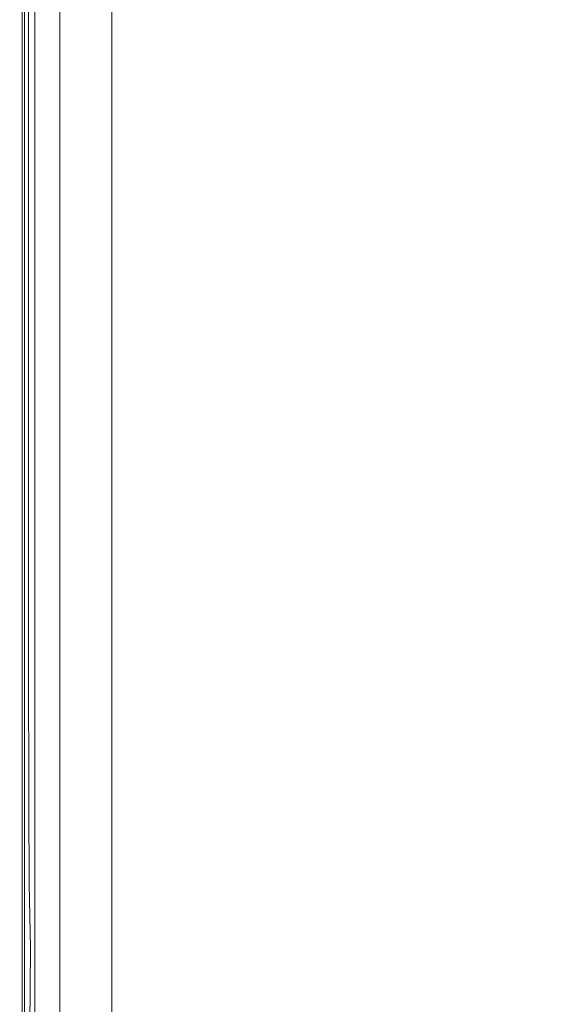
# Model space of a CAD drawing. Extents: x 3 to 1503, y -740 to 0.
# Drawn here: x 3 to 47, y -504 to -425 of the extents above; entities that cross this region are included whole.
import ezdxf

# ---------------------------------------------------------------- set-up
doc = ezdxf.new("R2010")
doc.units = 0
doc.header["$LTSCALE"] = 500
doc.header["$MEASUREMENT"] = 0
doc.layers.add('INTEGRA_CERAMIKA', color=7, linetype='Continuous')

msp = doc.modelspace()

# ---------------------------------------------------------------- linework, layer by layer
at = {"layer": 'INTEGRA_CERAMIKA', "lineweight": 0}
for points, invisible_edges in [([(28.152, -420.235, -508.205), (48.346, -418.277, -508.205), (48.346, -456.133, -508.205), (28.152, -459.284, -508.205)], 15), ([(15.885, -421.425, -508.099), (28.152, -420.235, -508.205), (28.152, -459.284, -508.205), (15.885, -461.198, -508.099)], 15), ([(9.034, -421.325, 11.846), (9.034, -454.509, 11.846), (7.557, -454.724, 11.846), (7.557, -421.467, 11.846)], 15), ([(10.59, -421.175, 11.846), (10.59, -454.284, 11.846), (9.034, -454.509, 11.846), (9.034, -421.325, 11.846)], 14), ([(9.318, -462.222, -507.779), (9.318, -422.061, -507.779), (15.885, -421.425, -508.099), (15.885, -461.198, -508.099)], 15), ([(3.141, -455.363, 13.5), (3.121, -455.366, 15.322), (3.121, -421.893, 15.322), (3.141, -421.891, 13.5)], 15), ([(3.121, -455.366, 15.322), (3.121, -455.366, 18.445), (3.121, -421.893, 18.445), (3.121, -421.893, 15.322)], 15), ([(3.121, -421.893, 42.757), (3.121, -455.366, 42.757), (3.193, -455.366, 44.742), (3.193, -421.893, 44.742)], 15), ([(3.121, -421.893, 39.495), (3.121, -455.366, 39.495), (3.121, -455.366, 42.757), (3.121, -421.893, 42.757)], 15), ([(3.121, -455.366, 28.915), (3.121, -455.366, 34.605), (3.121, -421.893, 34.605), (3.121, -421.893, 28.915)], 15), ([(3.121, -455.366, 34.605), (3.121, -455.366, 39.495), (3.121, -421.893, 39.495), (3.121, -421.893, 34.605)], 15), ([(3.121, -421.893, 23.252), (3.121, -455.366, 23.252), (3.121, -455.366, 28.915), (3.121, -421.893, 28.915)], 15), ([(3.121, -421.893, 18.445), (3.121, -455.366, 18.445), (3.121, -455.366, 23.252), (3.121, -421.893, 23.252)], 15), ([(3.199, -421.885, 12.593), (3.199, -455.355, 12.593), (3.141, -455.363, 13.5), (3.141, -421.891, 13.5)], 15), ([(3.193, -455.366, 44.742), (3.41, -455.366, 45.799), (3.41, -421.893, 45.799), (3.193, -421.893, 44.742)], 15), ([(3.316, -421.874, 12.22), (3.316, -455.338, 12.22), (3.199, -455.355, 12.593), (3.199, -421.885, 12.593)], 15), ([(3.511, -455.31, 11.996), (3.316, -455.338, 12.22), (3.316, -421.874, 12.22), (3.511, -421.855, 11.996)], 15), ([(3.41, -455.366, 45.799), (3.842, -455.366, 46.278), (3.842, -421.893, 46.278), (3.41, -421.893, 45.799)], 13), ([(3.842, -455.262, 11.884), (3.511, -455.31, 11.996), (3.511, -421.855, 11.996), (3.842, -421.824, 11.884)], 13), ([(4.367, -421.773, 11.846), (4.367, -455.186, 11.846), (3.842, -455.262, 11.884), (3.842, -421.824, 11.884)], 15), ([(3.842, -421.893, 46.278), (3.842, -455.366, 46.278), (4.563, -455.366, 46.531), (4.563, -421.893, 46.531)], 15), ([(5.145, -421.698, 11.846), (5.145, -455.073, 11.846), (4.367, -455.186, 11.846), (4.367, -421.773, 11.846)], 15), ([(4.563, -421.893, 46.531), (4.563, -455.366, 46.531), (6.065, -455.366, 46.569), (6.065, -421.893, 46.569)], 15), ([(6.234, -454.915, 11.846), (5.145, -455.073, 11.846), (5.145, -421.698, 11.846), (6.234, -421.594, 11.846)], 15), ([(6.065, -455.366, 46.569), (8.839, -455.366, 46.408), (8.839, -421.893, 46.408), (6.065, -421.893, 46.569)], 15), ([(6.22, -462.706, -507.141), (6.22, -422.362, -507.141), (9.318, -422.061, -507.779), (9.318, -462.222, -507.779)], 15), ([(7.557, -454.724, 11.846), (6.234, -454.915, 11.846), (6.234, -421.594, 11.846), (7.557, -421.467, 11.846)], 15), ([(8.839, -455.366, 46.408), (13.378, -455.366, 46.06), (13.378, -421.893, 46.06), (8.839, -421.893, 46.408)], 15), ([(13.378, -421.893, 46.06), (13.378, -455.366, 46.06), (20.174, -455.366, 45.539), (20.174, -421.893, 45.539)], 15), ([(20.174, -421.893, 45.539), (20.174, -455.366, 45.539), (28.255, -455.366, 44.92), (28.255, -421.893, 44.92)], 15), ([(28.255, -455.366, 44.92), (36.65, -455.366, 44.277), (36.65, -421.893, 44.277), (28.255, -421.893, 44.92)], 15), ([(36.65, -455.366, 44.277), (44.388, -455.366, 43.684), (44.388, -421.893, 43.684), (36.65, -421.893, 44.277)], 15), ([(44.388, -421.893, 43.684), (44.388, -455.366, 43.684), (50.497, -455.366, 43.216), (50.497, -421.893, 43.216)], 15), ([(3.121, -463.189, -471.528), (3.121, -422.662, -471.528), (3.431, -422.632, -496.802), (3.431, -463.141, -496.802)], 15), ([(3.172, -422.657, 3.202), (3.121, -422.662, -21.038), (3.121, -463.189, -21.038), (3.172, -463.181, 3.202)], 15), ([(3.121, -463.189, -422.469), (3.121, -422.662, -422.469), (3.121, -422.662, -471.528), (3.121, -463.189, -471.528)], 15), ([(3.121, -463.189, -149.349), (3.121, -422.662, -149.349), (3.121, -422.662, -245.507), (3.121, -463.189, -245.507)], 15), ([(3.121, -463.189, -69.235), (3.121, -422.662, -69.235), (3.121, -422.662, -149.349), (3.121, -463.189, -149.349)], 15), ([(3.121, -422.662, -245.507), (3.121, -422.662, -341.838), (3.121, -463.189, -341.838), (3.121, -463.189, -245.507)], 15), ([(3.121, -422.662, -341.838), (3.121, -422.662, -422.469), (3.121, -463.189, -422.469), (3.121, -463.189, -341.838)], 15), ([(3.121, -422.662, -21.038), (3.121, -422.662, -69.235), (3.121, -463.189, -69.235), (3.121, -463.189, -21.038)], 15), ([(3.324, -463.158, 11.443), (3.324, -422.643, 11.443), (3.172, -422.657, 3.202), (3.172, -463.181, 3.202)], 14), ([(3.629, -463.11, 11.645), (3.629, -422.613, 11.645), (3.324, -422.643, 11.443), (3.324, -463.158, 11.443)], 15), ([(3.431, -422.632, -496.802), (4.36, -422.542, -506.078), (4.36, -462.996, -506.078), (3.431, -463.141, -496.802)], 13), ([(4.136, -422.564, 11.766), (3.629, -422.613, 11.645), (3.629, -463.11, 11.645), (4.136, -463.031, 11.766)], 15), ([(4.796, -422.5, 11.826), (4.136, -422.564, 11.766), (4.136, -463.031, 11.766), (4.796, -462.928, 11.826)], 15), ([(4.36, -422.542, -506.078), (6.22, -422.362, -507.141), (6.22, -462.706, -507.141), (4.36, -462.996, -506.078)], 15), ([(5.558, -462.809, 11.846), (5.558, -422.426, 11.846), (4.796, -422.5, 11.826), (4.796, -462.928, 11.826)], 15), ([(6.37, -462.682, 11.846), (6.37, -422.347, 11.846), (5.558, -422.426, 11.846), (5.558, -462.809, 11.846)], 14), ([(5.145, -475.916, 11.846), (5.145, -455.073, 11.846), (6.234, -454.915, 11.846), (6.234, -475.725, 11.846)], 15), ([(6.234, -475.725, 11.846), (6.234, -454.915, 11.846), (7.557, -454.724, 11.846), (7.557, -475.493, 11.846)], 15), ([(7.557, -454.724, 11.846), (9.034, -454.509, 11.846), (9.034, -475.234, 11.846), (7.557, -475.493, 11.846)], 15), ([(9.034, -454.509, 11.846), (10.59, -454.284, 11.846), (10.59, -474.961, 11.846), (9.034, -475.234, 11.846)], 13), ([(3.121, -476.271, 15.322), (3.121, -455.366, 15.322), (3.141, -455.363, 13.5), (3.141, -476.267, 13.5)], 15), ([(3.121, -476.271, 18.445), (3.121, -455.366, 18.445), (3.121, -455.366, 15.322), (3.121, -476.271, 15.322)], 15), ([(3.193, -455.366, 44.742), (3.121, -455.366, 42.757), (3.121, -476.271, 42.757), (3.193, -476.271, 44.742)], 15), ([(3.121, -455.366, 42.757), (3.121, -455.366, 39.495), (3.121, -476.271, 39.495), (3.121, -476.271, 42.757)], 15), ([(3.121, -476.271, 34.605), (3.121, -455.366, 34.605), (3.121, -455.366, 28.915), (3.121, -476.271, 28.915)], 15), ([(3.121, -476.271, 39.495), (3.121, -455.366, 39.495), (3.121, -455.366, 34.605), (3.121, -476.271, 34.605)], 15), ([(3.121, -455.366, 28.915), (3.121, -455.366, 23.252), (3.121, -476.271, 23.252), (3.121, -476.271, 28.915)], 15), ([(3.121, -455.366, 23.252), (3.121, -455.366, 18.445), (3.121, -476.271, 18.445), (3.121, -476.271, 23.252)], 15), ([(3.141, -455.363, 13.5), (3.199, -455.355, 12.593), (3.199, -476.257, 12.593), (3.141, -476.267, 13.5)], 15), ([(3.41, -476.271, 45.799), (3.41, -455.366, 45.799), (3.193, -455.366, 44.742), (3.193, -476.271, 44.742)], 15), ([(3.199, -455.355, 12.593), (3.316, -455.338, 12.22), (3.316, -476.237, 12.22), (3.199, -476.257, 12.593)], 15), ([(3.316, -476.237, 12.22), (3.316, -455.338, 12.22), (3.511, -455.31, 11.996), (3.511, -476.203, 11.996)], 15), ([(3.842, -476.271, 46.278), (3.842, -455.366, 46.278), (3.41, -455.366, 45.799), (3.41, -476.271, 45.799)], 15), ([(3.511, -476.203, 11.996), (3.511, -455.31, 11.996), (3.842, -455.262, 11.884), (3.842, -476.145, 11.884)], 14), ([(3.842, -455.262, 11.884), (4.367, -455.186, 11.846), (4.367, -476.052, 11.846), (3.842, -476.145, 11.884)], 15), ([(4.563, -455.366, 46.531), (3.842, -455.366, 46.278), (3.842, -476.271, 46.278), (4.563, -476.271, 46.531)], 13), ([(4.367, -455.186, 11.846), (5.145, -455.073, 11.846), (5.145, -475.916, 11.846), (4.367, -476.052, 11.846)], 15), ([(6.065, -455.366, 46.569), (4.563, -455.366, 46.531), (4.563, -476.271, 46.531), (6.065, -476.271, 46.569)], 15), ([(8.839, -476.271, 46.408), (8.839, -455.366, 46.408), (6.065, -455.366, 46.569), (6.065, -476.271, 46.569)], 15), ([(13.378, -476.271, 46.06), (13.378, -455.366, 46.06), (8.839, -455.366, 46.408), (8.839, -476.271, 46.408)], 15), ([(20.174, -455.366, 45.539), (13.378, -455.366, 46.06), (13.378, -476.271, 46.06), (20.174, -476.271, 45.539)], 15), ([(28.255, -455.366, 44.92), (20.174, -455.366, 45.539), (20.174, -476.271, 45.539), (28.255, -476.271, 44.92)], 15), ([(36.65, -476.271, 44.277), (36.65, -455.366, 44.277), (28.255, -455.366, 44.92), (28.255, -476.271, 44.92)], 15), ([(44.388, -476.271, 43.684), (44.388, -455.366, 43.684), (36.65, -455.366, 44.277), (36.65, -476.271, 44.277)], 15), ([(50.497, -455.366, 43.216), (44.388, -455.366, 43.684), (44.388, -476.271, 43.684), (50.497, -476.271, 43.216)], 15), ([(28.152, -459.284, -508.205), (48.346, -456.133, -508.205), (48.346, -476.673, -508.205), (28.152, -480.471, -508.205)], 15), ([(15.885, -461.198, -508.099), (28.152, -459.284, -508.205), (28.152, -480.471, -508.205), (15.885, -482.778, -508.099)], 15), ([(9.318, -484.013, -507.779), (9.318, -462.222, -507.779), (15.885, -461.198, -508.099), (15.885, -482.778, -508.099)], 15), ([(4.796, -462.928, 11.826), (4.136, -463.031, 11.766), (4.136, -484.988, 11.766), (4.796, -484.864, 11.826)], 15), ([(4.36, -462.996, -506.078), (6.22, -462.706, -507.141), (6.22, -484.596, -507.141), (4.36, -484.946, -506.078)], 15), ([(5.558, -484.72, 11.846), (5.558, -462.809, 11.846), (4.796, -462.928, 11.826), (4.796, -484.864, 11.826)], 15), ([(6.37, -484.568, 11.846), (6.37, -462.682, 11.846), (5.558, -462.809, 11.846), (5.558, -484.72, 11.846)], 14), ([(6.22, -484.596, -507.141), (6.22, -462.706, -507.141), (9.318, -462.222, -507.779), (9.318, -484.013, -507.779)], 15), ([(3.121, -485.179, -471.528), (3.121, -463.189, -471.528), (3.431, -463.141, -496.802), (3.431, -485.12, -496.802)], 15), ([(3.172, -463.181, 3.202), (3.121, -463.189, -21.038), (3.121, -485.179, -21.038), (3.172, -485.169, 3.202)], 15), ([(3.121, -485.179, -422.469), (3.121, -463.189, -422.469), (3.121, -463.189, -471.528), (3.121, -485.179, -471.528)], 15), ([(3.121, -485.179, -149.349), (3.121, -463.189, -149.349), (3.121, -463.189, -245.507), (3.121, -485.179, -245.507)], 15), ([(3.121, -485.179, -69.235), (3.121, -463.189, -69.235), (3.121, -463.189, -149.349), (3.121, -485.179, -149.349)], 15), ([(3.121, -463.189, -245.507), (3.121, -463.189, -341.838), (3.121, -485.179, -341.838), (3.121, -485.179, -245.507)], 15), ([(3.121, -463.189, -341.838), (3.121, -463.189, -422.469), (3.121, -485.179, -422.469), (3.121, -485.179, -341.838)], 15), ([(3.121, -463.189, -21.038), (3.121, -463.189, -69.235), (3.121, -485.179, -69.235), (3.121, -485.179, -21.038)], 15), ([(3.324, -485.141, 11.443), (3.324, -463.158, 11.443), (3.172, -463.181, 3.202), (3.172, -485.169, 3.202)], 14), ([(3.629, -485.083, 11.645), (3.629, -463.11, 11.645), (3.324, -463.158, 11.443), (3.324, -485.141, 11.443)], 15), ([(3.431, -463.141, -496.802), (4.36, -462.996, -506.078), (4.36, -484.946, -506.078), (3.431, -485.12, -496.802)], 13), ([(4.136, -463.031, 11.766), (3.629, -463.11, 11.645), (3.629, -485.083, 11.645), (4.136, -484.988, 11.766)], 15), ([(5.145, -488.058, 11.846), (5.145, -475.916, 11.846), (6.234, -475.725, 11.846), (6.234, -487.848, 11.846)], 15), ([(6.234, -487.848, 11.846), (6.234, -475.725, 11.846), (7.557, -475.493, 11.846), (7.557, -487.593, 11.846)], 15), ([(7.557, -475.493, 11.846), (9.034, -475.234, 11.846), (9.035, -487.308, 11.846), (7.557, -487.593, 11.846)], 15), ([(9.034, -475.234, 11.846), (10.59, -474.961, 11.846), (10.59, -487.008, 11.846), (9.035, -487.308, 11.846)], 13), ([(3.121, -488.449, 15.322), (3.121, -476.271, 15.322), (3.141, -476.267, 13.5), (3.141, -488.445, 13.5)], 15), ([(3.121, -488.449, 18.445), (3.121, -476.271, 18.445), (3.121, -476.271, 15.322), (3.121, -488.449, 15.322)], 15), ([(3.193, -476.271, 44.742), (3.121, -476.271, 42.757), (3.121, -488.449, 42.757), (3.195, -488.418, 44.745)], 15), ([(3.121, -476.271, 42.757), (3.121, -476.271, 39.495), (3.121, -488.449, 39.495), (3.121, -488.449, 42.757)], 15), ([(3.121, -488.449, 34.605), (3.121, -476.271, 34.605), (3.121, -476.271, 28.915), (3.121, -488.449, 28.915)], 15), ([(3.121, -488.449, 39.495), (3.121, -476.271, 39.495), (3.121, -476.271, 34.605), (3.121, -488.449, 34.605)], 15), ([(3.121, -476.271, 28.915), (3.121, -476.271, 23.252), (3.121, -488.449, 23.252), (3.121, -488.449, 28.915)], 15), ([(3.121, -476.271, 23.252), (3.121, -476.271, 18.445), (3.121, -488.449, 18.445), (3.121, -488.449, 23.252)], 15), ([(3.141, -476.267, 13.5), (3.199, -476.257, 12.593), (3.199, -488.434, 12.593), (3.141, -488.445, 13.5)], 15), ([(3.416, -488.323, 45.809), (3.41, -476.271, 45.799), (3.193, -476.271, 44.742), (3.195, -488.418, 44.745)], 15), ([(3.199, -476.257, 12.593), (3.316, -476.237, 12.22), (3.316, -488.412, 12.22), (3.199, -488.434, 12.593)], 15), ([(3.316, -488.412, 12.22), (3.316, -476.237, 12.22), (3.511, -476.203, 11.996), (3.511, -488.374, 11.996)], 15), ([(3.855, -488.157, 46.294), (3.842, -476.271, 46.278), (3.41, -476.271, 45.799), (3.416, -488.323, 45.809)], 15), ([(3.511, -488.374, 11.996), (3.511, -476.203, 11.996), (3.842, -476.145, 11.884), (3.842, -488.31, 11.884)], 14), ([(3.842, -476.145, 11.884), (4.367, -476.052, 11.846), (4.367, -488.209, 11.846), (3.842, -488.31, 11.884)], 15), ([(4.563, -476.271, 46.531), (3.842, -476.271, 46.278), (3.855, -488.157, 46.294), (4.582, -487.909, 46.542)], 13), ([(4.367, -476.052, 11.846), (5.145, -475.916, 11.846), (5.145, -488.058, 11.846), (4.367, -488.209, 11.846)], 15), ([(6.065, -476.271, 46.569), (4.563, -476.271, 46.531), (4.582, -487.909, 46.542), (6.085, -487.693, 46.575)], 15), ([(8.855, -487.621, 46.414), (8.839, -476.271, 46.408), (6.065, -476.271, 46.569), (6.085, -487.693, 46.575)], 15), ([(13.386, -487.621, 46.072), (13.378, -476.271, 46.06), (8.839, -476.271, 46.408), (8.855, -487.621, 46.414)], 15), ([(20.174, -476.271, 45.539), (13.378, -476.271, 46.06), (13.386, -487.621, 46.072), (20.177, -487.621, 45.56)], 15), ([(28.255, -476.271, 44.92), (20.174, -476.271, 45.539), (20.177, -487.621, 45.56), (28.256, -487.621, 44.95)], 15), ([(36.651, -487.621, 44.317), (36.65, -476.271, 44.277), (28.255, -476.271, 44.92), (28.256, -487.621, 44.95)], 15), ([(44.388, -487.621, 43.733), (44.388, -476.271, 43.684), (36.65, -476.271, 44.277), (36.651, -487.621, 44.317)], 15), ([(50.497, -476.271, 43.216), (44.388, -476.271, 43.684), (44.388, -487.621, 43.733), (50.497, -487.621, 43.272)], 15), ([(48.346, -476.673, -508.205), (48.346, -486.542, -508.205), (28.152, -490.65, -508.205), (28.152, -480.471, -508.205)], 15), ([(28.152, -480.471, -508.205), (28.152, -490.65, -508.205), (15.885, -493.146, -508.099), (15.885, -482.778, -508.099)], 15), ([(15.885, -493.146, -508.099), (9.318, -494.482, -507.779), (9.318, -484.013, -507.779), (15.885, -482.778, -508.099)], 15), ([(9.318, -494.482, -507.779), (6.22, -495.113, -507.141), (6.22, -484.596, -507.141), (9.318, -484.013, -507.779)], 15), ([(3.431, -495.68, -496.802), (3.121, -495.743, -471.528), (3.121, -485.179, -471.528), (3.431, -485.12, -496.802)], 15), ([(3.121, -485.179, -21.038), (3.121, -495.743, -21.038), (3.172, -495.733, 3.202), (3.172, -485.169, 3.202)], 15), ([(3.121, -495.743, -471.528), (3.121, -495.743, -422.469), (3.121, -485.179, -422.469), (3.121, -485.179, -471.528)], 15), ([(3.121, -495.743, -245.507), (3.121, -495.743, -149.349), (3.121, -485.179, -149.349), (3.121, -485.179, -245.507)], 15), ([(3.121, -495.743, -149.349), (3.121, -495.743, -69.235), (3.121, -485.179, -69.235), (3.121, -485.179, -149.349)], 15), ([(3.121, -485.179, -341.838), (3.121, -495.743, -341.838), (3.121, -495.743, -245.507), (3.121, -485.179, -245.507)], 15), ([(3.121, -485.179, -422.469), (3.121, -495.743, -422.469), (3.121, -495.743, -341.838), (3.121, -485.179, -341.838)], 15), ([(3.121, -485.179, -69.235), (3.121, -495.743, -69.235), (3.121, -495.743, -21.038), (3.121, -485.179, -21.038)], 15), ([(3.172, -495.733, 3.202), (3.324, -495.702, 11.443), (3.324, -485.141, 11.443), (3.172, -485.169, 3.202)], 13), ([(3.324, -495.702, 11.443), (3.629, -495.64, 11.645), (3.629, -485.083, 11.645), (3.324, -485.141, 11.443)], 15), ([(4.36, -484.946, -506.078), (4.36, -495.491, -506.078), (3.431, -495.68, -496.802), (3.431, -485.12, -496.802)], 14), ([(3.629, -485.083, 11.645), (3.629, -495.64, 11.645), (4.136, -495.537, 11.766), (4.136, -484.988, 11.766)], 15), ([(4.136, -484.988, 11.766), (4.136, -495.537, 11.766), (4.796, -495.402, 11.826), (4.796, -484.864, 11.826)], 15), ([(6.22, -484.596, -507.141), (6.22, -495.113, -507.141), (4.36, -495.491, -506.078), (4.36, -484.946, -506.078)], 15), ([(4.796, -495.402, 11.826), (5.558, -495.247, 11.846), (5.558, -484.72, 11.846), (4.796, -484.864, 11.826)], 15), ([(5.558, -495.247, 11.846), (6.37, -495.082, 11.846), (6.37, -484.568, 11.846), (5.558, -484.72, 11.846)], 13), ([(48.346, -486.542, -508.205), (48.346, -492.381, -508.205), (28.152, -496.674, -508.205), (28.152, -490.65, -508.205)], 15), ([(4.582, -487.909, 46.542), (4.637, -493.583, 46.576), (6.146, -492.718, 46.591), (6.085, -487.693, 46.575)], 15), ([(6.146, -492.718, 46.591), (8.9, -492.43, 46.433), (8.855, -487.621, 46.414), (6.085, -487.693, 46.575)], 15), ([(7.557, -494.841, 11.846), (6.234, -495.11, 11.846), (6.234, -487.848, 11.846), (7.557, -487.593, 11.846)], 15), ([(9.035, -487.308, 11.846), (9.035, -494.54, 11.846), (7.557, -494.841, 11.846), (7.557, -487.593, 11.846)], 15), ([(8.9, -492.43, 46.433), (13.409, -492.43, 46.108), (13.386, -487.621, 46.072), (8.855, -487.621, 46.414)], 15), ([(10.59, -487.008, 11.846), (10.59, -494.224, 11.846), (9.035, -494.54, 11.846), (9.035, -487.308, 11.846)], 14), ([(13.386, -487.621, 46.072), (13.409, -492.43, 46.108), (20.186, -492.43, 45.621), (20.177, -487.621, 45.56)], 15), ([(20.177, -487.621, 45.56), (20.186, -492.43, 45.621), (28.258, -492.43, 45.04), (28.256, -487.621, 44.95)], 15), ([(28.258, -492.43, 45.04), (36.65, -492.43, 44.437), (36.651, -487.621, 44.317), (28.256, -487.621, 44.95)], 15), ([(36.65, -492.43, 44.437), (44.388, -492.43, 43.881), (44.388, -487.621, 43.733), (36.651, -487.621, 44.317)], 15), ([(44.388, -487.621, 43.733), (44.388, -492.43, 43.881), (50.497, -492.43, 43.442), (50.497, -487.621, 43.272)], 15), ([(3.121, -488.449, 42.757), (3.121, -495.743, 42.757), (3.199, -495.617, 44.752), (3.195, -488.418, 44.745)], 15), ([(3.141, -495.739, 13.5), (3.121, -495.743, 15.322), (3.121, -488.449, 15.322), (3.141, -488.445, 13.5)], 15), ([(3.121, -495.743, 15.322), (3.121, -495.743, 18.445), (3.121, -488.449, 18.445), (3.121, -488.449, 15.322)], 15), ([(3.121, -488.449, 39.495), (3.121, -495.743, 39.495), (3.121, -495.743, 42.757), (3.121, -488.449, 42.757)], 15), ([(3.121, -495.743, 28.915), (3.121, -495.743, 34.605), (3.121, -488.449, 34.605), (3.121, -488.449, 28.915)], 15), ([(3.121, -495.743, 34.605), (3.121, -495.743, 39.495), (3.121, -488.449, 39.495), (3.121, -488.449, 34.605)], 15), ([(3.121, -488.449, 23.252), (3.121, -495.743, 23.252), (3.121, -495.743, 28.915), (3.121, -488.449, 28.915)], 15), ([(3.121, -488.449, 18.445), (3.121, -495.743, 18.445), (3.121, -495.743, 23.252), (3.121, -488.449, 23.252)], 15), ([(3.199, -488.434, 12.593), (3.199, -495.727, 12.593), (3.141, -495.739, 13.5), (3.141, -488.445, 13.5)], 15), ([(3.199, -495.617, 44.752), (3.435, -495.239, 45.84), (3.416, -488.323, 45.809), (3.195, -488.418, 44.745)], 15), ([(3.316, -488.412, 12.22), (3.316, -495.704, 12.22), (3.199, -495.727, 12.593), (3.199, -488.434, 12.593)], 15), ([(3.511, -495.664, 11.996), (3.316, -495.704, 12.22), (3.316, -488.412, 12.22), (3.511, -488.374, 11.996)], 15), ([(3.435, -495.239, 45.84), (3.892, -494.573, 46.342), (3.855, -488.157, 46.294), (3.416, -488.323, 45.809)], 15), ([(3.842, -495.597, 11.884), (3.511, -495.664, 11.996), (3.511, -488.374, 11.996), (3.842, -488.31, 11.884)], 13), ([(4.367, -488.209, 11.846), (4.367, -495.49, 11.846), (3.842, -495.597, 11.884), (3.842, -488.31, 11.884)], 15), ([(3.855, -488.157, 46.294), (3.892, -494.573, 46.342), (4.637, -493.583, 46.576), (4.582, -487.909, 46.542)], 14), ([(5.145, -488.058, 11.846), (5.145, -495.331, 11.846), (4.367, -495.49, 11.846), (4.367, -488.209, 11.846)], 15), ([(6.234, -495.11, 11.846), (5.145, -495.331, 11.846), (5.145, -488.058, 11.846), (6.234, -487.848, 11.846)], 15), ([(28.152, -490.65, -508.205), (28.152, -496.674, -508.205), (15.886, -499.282, -508.099), (15.885, -493.146, -508.099)], 15), ([(6.292, -494.249, 46.619), (8.99, -493.713, 46.471), (8.9, -492.43, 46.433), (6.146, -492.718, 46.591)], 15), ([(8.99, -493.713, 46.471), (13.454, -493.713, 46.18), (13.409, -492.43, 46.108), (8.9, -492.43, 46.433)], 15), ([(13.409, -492.43, 46.108), (13.454, -493.713, 46.18), (20.204, -493.713, 45.742), (20.186, -492.43, 45.621)], 15), ([(20.186, -492.43, 45.621), (20.204, -493.713, 45.742), (28.263, -493.713, 45.221), (28.258, -492.43, 45.04)], 15), ([(28.152, -496.674, -508.205), (48.346, -492.381, -508.205), (48.346, -500.836, -508.205), (28.152, -505.396, -508.205)], 15), ([(28.263, -493.713, 45.221), (36.65, -493.713, 44.678), (36.65, -492.43, 44.437), (28.258, -492.43, 45.04)], 15), ([(36.65, -493.713, 44.678), (44.388, -493.713, 44.178), (44.388, -492.43, 43.881), (36.65, -492.43, 44.437)], 15), ([(44.388, -492.43, 43.881), (44.388, -493.713, 44.178), (50.497, -493.713, 43.783), (50.497, -492.43, 43.442)], 15), ([(4.637, -493.583, 46.576), (4.841, -495.856, 46.629), (6.292, -494.249, 46.619), (6.146, -492.718, 46.591)], 15), ([(15.886, -499.282, -508.099), (9.318, -500.678, -507.779), (9.318, -494.482, -507.779), (15.885, -493.146, -508.099)], 15), ([(3.892, -494.573, 46.342), (4.007, -499.789, 46.461), (4.841, -495.856, 46.629), (4.637, -493.583, 46.576)], 14), ([(9.14, -494.482, 46.534), (8.99, -493.713, 46.471), (6.292, -494.249, 46.619), (6.567, -495.185, 46.661)], 15), ([(13.529, -494.482, 46.3), (13.454, -493.713, 46.18), (8.99, -493.713, 46.471), (9.14, -494.482, 46.534)], 15), ([(20.204, -493.713, 45.742), (13.454, -493.713, 46.18), (13.529, -494.482, 46.3), (20.234, -494.482, 45.946)], 15), ([(28.263, -493.713, 45.221), (20.204, -493.713, 45.742), (20.234, -494.482, 45.946), (28.27, -494.482, 45.521)], 15), ([(36.65, -494.482, 45.08), (36.65, -493.713, 44.678), (28.263, -493.713, 45.221), (28.27, -494.482, 45.521)], 15), ([(44.388, -494.482, 44.672), (44.388, -493.713, 44.178), (36.65, -493.713, 44.678), (36.65, -494.482, 45.08)], 15), ([(50.497, -493.713, 43.783), (44.388, -493.713, 44.178), (44.388, -494.482, 44.672), (50.497, -494.482, 44.35)], 15), ([(3.447, -501.239, 45.864), (4.007, -499.789, 46.461), (3.892, -494.573, 46.342), (3.435, -495.239, 45.84)], 15), ([(6.292, -494.249, 46.619), (4.841, -495.856, 46.629), (5.31, -497.291, 46.697), (6.567, -495.185, 46.661)], 15), ([(9.318, -500.678, -507.779), (6.22, -501.336, -507.141), (6.22, -495.113, -507.141), (9.318, -494.482, -507.779)], 15), ([(7.557, -501.054, 11.846), (6.234, -501.335, 11.846), (6.234, -495.11, 11.846), (7.557, -494.841, 11.846)], 15), ([(9.23, -495.695, 46.612), (9.14, -494.482, 46.534), (6.567, -495.185, 46.661), (7.319, -496.184, 46.678)], 15), ([(9.035, -494.54, 11.846), (9.035, -500.741, 11.846), (7.557, -501.054, 11.846), (7.557, -494.841, 11.846)], 15), ([(10.59, -494.224, 11.846), (10.59, -500.411, 11.846), (9.035, -500.741, 11.846), (9.035, -494.54, 11.846)], 14), ([(13.574, -495.695, 46.446), (13.529, -494.482, 46.3), (9.14, -494.482, 46.534), (9.23, -495.695, 46.612)], 15), ([(20.234, -494.482, 45.946), (13.529, -494.482, 46.3), (13.574, -495.695, 46.446), (20.252, -495.695, 46.19)], 15), ([(28.27, -494.482, 45.521), (20.234, -494.482, 45.946), (20.252, -495.695, 46.19), (28.275, -495.695, 45.882)], 15), ([(36.65, -495.695, 45.562), (36.65, -494.482, 45.08), (28.27, -494.482, 45.521), (28.275, -495.695, 45.882)], 15), ([(44.388, -495.695, 45.265), (44.388, -494.482, 44.672), (36.65, -494.482, 45.08), (36.65, -495.695, 45.562)], 15), ([(50.497, -494.482, 44.35), (44.388, -494.482, 44.672), (44.388, -495.695, 45.265), (50.497, -495.695, 45.031)], 15), ([(3.121, -495.743, 42.757), (3.121, -501.995, 42.757), (3.203, -501.806, 44.758), (3.199, -495.617, 44.752)], 15), ([(3.431, -501.929, -496.802), (3.121, -501.995, -471.528), (3.121, -495.743, -471.528), (3.431, -495.68, -496.802)], 15), ([(3.203, -501.806, 44.758), (3.447, -501.239, 45.864), (3.435, -495.239, 45.84), (3.199, -495.617, 44.752)], 15), ([(3.511, -501.912, 11.996), (3.316, -501.954, 12.22), (3.316, -495.704, 12.22), (3.511, -495.664, 11.996)], 15), ([(3.324, -501.952, 11.443), (3.629, -501.887, 11.645), (3.629, -495.64, 11.645), (3.324, -495.702, 11.443)], 15), ([(4.36, -495.491, -506.078), (4.36, -501.731, -506.078), (3.431, -501.929, -496.802), (3.431, -495.68, -496.802)], 14), ([(3.842, -501.842, 11.884), (3.511, -501.912, 11.996), (3.511, -495.664, 11.996), (3.842, -495.597, 11.884)], 13), ([(3.629, -495.64, 11.645), (3.629, -501.887, 11.645), (4.136, -501.779, 11.766), (4.136, -495.537, 11.766)], 15), ([(4.367, -495.49, 11.846), (4.367, -501.731, 11.846), (3.842, -501.842, 11.884), (3.842, -495.597, 11.884)], 15), ([(4.136, -495.537, 11.766), (4.136, -501.779, 11.766), (4.796, -501.639, 11.826), (4.796, -495.402, 11.826)], 15), ([(6.22, -495.113, -507.141), (6.22, -501.336, -507.141), (4.36, -501.731, -506.078), (4.36, -495.491, -506.078)], 15), ([(5.145, -495.331, 11.846), (5.145, -501.566, 11.846), (4.367, -501.731, 11.846), (4.367, -495.49, 11.846)], 15), ([(4.796, -501.639, 11.826), (5.558, -501.477, 11.846), (5.558, -495.247, 11.846), (4.796, -495.402, 11.826)], 15), ([(6.234, -501.335, 11.846), (5.145, -501.566, 11.846), (5.145, -495.331, 11.846), (6.234, -495.11, 11.846)], 15), ([(6.567, -495.185, 46.661), (5.31, -497.291, 46.697), (6.567, -498.054, 46.735), (7.319, -496.184, 46.678)], 15), ([(5.558, -501.477, 11.846), (6.37, -501.304, 11.846), (6.37, -495.082, 11.846), (5.558, -495.247, 11.846)], 13), ([(3.121, -495.743, -21.038), (3.121, -501.995, -21.038), (3.172, -501.984, 3.202), (3.172, -495.733, 3.202)], 15), ([(3.141, -501.991, 13.5), (3.121, -501.995, 15.322), (3.121, -495.743, 15.322), (3.141, -495.739, 13.5)], 15), ([(3.121, -501.995, -471.528), (3.121, -501.995, -422.469), (3.121, -495.743, -422.469), (3.121, -495.743, -471.528)], 15), ([(3.121, -501.995, -245.507), (3.121, -501.995, -149.349), (3.121, -495.743, -149.349), (3.121, -495.743, -245.507)], 15), ([(3.121, -501.995, -149.349), (3.121, -501.995, -69.235), (3.121, -495.743, -69.235), (3.121, -495.743, -149.349)], 15), ([(3.121, -495.743, -341.838), (3.121, -501.995, -341.838), (3.121, -501.995, -245.507), (3.121, -495.743, -245.507)], 15), ([(3.121, -495.743, -422.469), (3.121, -501.995, -422.469), (3.121, -501.995, -341.838), (3.121, -495.743, -341.838)], 15), ([(3.121, -495.743, -69.235), (3.121, -501.995, -69.235), (3.121, -501.995, -21.038), (3.121, -495.743, -21.038)], 15), ([(3.121, -501.995, 15.322), (3.121, -501.995, 18.445), (3.121, -495.743, 18.445), (3.121, -495.743, 15.322)], 15), ([(3.121, -495.743, 39.495), (3.121, -501.995, 39.495), (3.121, -501.995, 42.757), (3.121, -495.743, 42.757)], 15), ([(3.121, -501.995, 28.915), (3.121, -501.995, 34.605), (3.121, -495.743, 34.605), (3.121, -495.743, 28.915)], 15), ([(3.121, -501.995, 34.605), (3.121, -501.995, 39.495), (3.121, -495.743, 39.495), (3.121, -495.743, 34.605)], 15), ([(3.121, -495.743, 23.252), (3.121, -501.995, 23.252), (3.121, -501.995, 28.915), (3.121, -495.743, 28.915)], 15), ([(3.121, -495.743, 18.445), (3.121, -501.995, 18.445), (3.121, -501.995, 23.252), (3.121, -495.743, 23.252)], 15), ([(3.199, -495.727, 12.593), (3.199, -501.978, 12.593), (3.141, -501.991, 13.5), (3.141, -495.739, 13.5)], 15), ([(3.172, -501.984, 3.202), (3.324, -501.952, 11.443), (3.324, -495.702, 11.443), (3.172, -495.733, 3.202)], 13), ([(3.316, -495.704, 12.22), (3.316, -501.954, 12.22), (3.199, -501.978, 12.593), (3.199, -495.727, 12.593)], 15), ([(4.841, -495.856, 46.629), (4.007, -499.789, 46.461), (4.841, -502.073, 46.684), (5.31, -497.291, 46.697)], 15), ([(6.567, -498.054, 46.735), (9.14, -498.308, 46.698), (9.23, -495.695, 46.612), (7.319, -496.184, 46.678)], 15), ([(9.14, -498.308, 46.698), (13.529, -498.308, 46.595), (13.574, -495.695, 46.446), (9.23, -495.695, 46.612)], 15), ([(13.574, -495.695, 46.446), (13.529, -498.308, 46.595), (20.234, -498.308, 46.436), (20.252, -495.695, 46.19)], 15), ([(20.252, -495.695, 46.19), (20.234, -498.308, 46.436), (28.27, -498.308, 46.244), (28.275, -495.695, 45.882)], 15), ([(28.27, -498.308, 46.244), (36.65, -498.308, 46.043), (36.65, -495.695, 45.562), (28.275, -495.695, 45.882)], 15), ([(36.65, -498.308, 46.043), (44.388, -498.308, 45.858), (44.388, -495.695, 45.265), (36.65, -495.695, 45.562)], 15), ([(44.388, -495.695, 45.265), (44.388, -498.308, 45.858), (50.497, -498.308, 45.712), (50.497, -495.695, 45.031)], 15), ([(15.886, -499.282, -508.099), (28.152, -496.674, -508.205), (28.152, -505.396, -508.205), (15.886, -508.165, -508.099)], 15), ([(5.31, -497.291, 46.697), (4.841, -502.073, 46.684), (6.292, -502.976, 46.769), (6.567, -498.054, 46.735)], 15), ([(6.292, -502.976, 46.769), (8.99, -503.277, 46.772), (9.14, -498.308, 46.698), (6.567, -498.054, 46.735)], 15), ([(8.99, -503.277, 46.772), (13.454, -503.277, 46.721), (13.529, -498.308, 46.595), (9.14, -498.308, 46.698)], 15), ([(13.529, -498.308, 46.595), (13.454, -503.277, 46.721), (20.204, -503.277, 46.641), (20.234, -498.308, 46.436)], 15), ([(20.234, -498.308, 46.436), (20.204, -503.277, 46.641), (28.263, -503.277, 46.545), (28.27, -498.308, 46.244)], 15), ([(28.263, -503.277, 46.545), (36.65, -503.277, 46.445), (36.65, -498.308, 46.043), (28.27, -498.308, 46.244)], 15), ([(36.65, -503.277, 46.445), (44.388, -503.277, 46.352), (44.388, -498.308, 45.858), (36.65, -498.308, 46.043)], 15), ([(44.388, -498.308, 45.858), (44.388, -503.277, 46.352), (50.497, -503.277, 46.279), (50.497, -498.308, 45.712)], 15), ([(9.318, -509.647, -507.779), (9.318, -500.678, -507.779), (15.886, -499.282, -508.099), (15.886, -508.165, -508.099)], 15), ([(3.892, -510.355, 46.377), (4.007, -499.789, 46.461), (3.447, -501.239, 45.864), (3.435, -510.543, 45.851)], 15), ([(4.841, -502.073, 46.684), (4.007, -499.789, 46.461), (3.892, -510.355, 46.377), (4.637, -510.799, 46.664)], 13), ([(9.035, -500.741, 11.846), (10.59, -500.411, 11.846), (10.59, -509.369, 11.846), (9.035, -509.719, 11.846)], 13), ([(3.435, -510.543, 45.851), (3.447, -501.239, 45.864), (3.203, -501.806, 44.758), (3.199, -510.921, 44.755)], 15), ([(6.22, -510.347, -507.141), (6.22, -501.336, -507.141), (9.318, -500.678, -507.779), (9.318, -509.647, -507.779)], 15), ([(6.234, -510.347, 11.846), (6.234, -501.335, 11.846), (7.557, -501.054, 11.846), (7.557, -510.05, 11.846)], 15), ([(7.557, -501.054, 11.846), (9.035, -500.741, 11.846), (9.035, -509.719, 11.846), (7.557, -510.05, 11.846)], 15), ([(28.152, -505.396, -508.205), (48.346, -500.836, -508.205), (48.346, -510.57, -508.205), (28.152, -515.436, -508.205)], 15), ([(3.203, -501.806, 44.758), (3.121, -501.995, 42.757), (3.121, -511.047, 42.757), (3.199, -510.921, 44.755)], 15), ([(3.121, -511.047, -471.528), (3.121, -501.995, -471.528), (3.431, -501.929, -496.802), (3.431, -510.977, -496.802)], 15), ([(3.172, -501.984, 3.202), (3.121, -501.995, -21.038), (3.121, -511.047, -21.038), (3.172, -511.035, 3.202)], 15), ([(3.121, -511.047, 15.322), (3.121, -501.995, 15.322), (3.141, -501.991, 13.5), (3.141, -511.042, 13.5)], 15), ([(3.121, -511.047, -422.469), (3.121, -501.995, -422.469), (3.121, -501.995, -471.528), (3.121, -511.047, -471.528)], 15), ([(3.121, -511.047, -149.349), (3.121, -501.995, -149.349), (3.121, -501.995, -245.507), (3.121, -511.047, -245.507)], 15), ([(3.121, -511.047, -69.235), (3.121, -501.995, -69.235), (3.121, -501.995, -149.349), (3.121, -511.047, -149.349)], 15), ([(3.121, -501.995, -245.507), (3.121, -501.995, -341.838), (3.121, -511.047, -341.838), (3.121, -511.047, -245.507)], 15), ([(3.121, -501.995, -341.838), (3.121, -501.995, -422.469), (3.121, -511.047, -422.469), (3.121, -511.047, -341.838)], 15), ([(3.121, -501.995, -21.038), (3.121, -501.995, -69.235), (3.121, -511.047, -69.235), (3.121, -511.047, -21.038)], 15), ([(3.121, -511.047, 18.445), (3.121, -501.995, 18.445), (3.121, -501.995, 15.322), (3.121, -511.047, 15.322)], 15), ([(3.121, -501.995, 42.757), (3.121, -501.995, 39.495), (3.121, -511.047, 39.495), (3.121, -511.047, 42.757)], 15), ([(3.121, -511.047, 34.605), (3.121, -501.995, 34.605), (3.121, -501.995, 28.915), (3.121, -511.047, 28.915)], 15), ([(3.121, -511.047, 39.495), (3.121, -501.995, 39.495), (3.121, -501.995, 34.605), (3.121, -511.047, 34.605)], 15), ([(3.121, -501.995, 28.915), (3.121, -501.995, 23.252), (3.121, -511.047, 23.252), (3.121, -511.047, 28.915)], 15), ([(3.121, -501.995, 23.252), (3.121, -501.995, 18.445), (3.121, -511.047, 18.445), (3.121, -511.047, 23.252)], 15), ([(3.141, -501.991, 13.5), (3.199, -501.978, 12.593), (3.199, -511.029, 12.593), (3.141, -511.042, 13.5)], 15), ([(3.324, -511.001, 11.443), (3.324, -501.952, 11.443), (3.172, -501.984, 3.202), (3.172, -511.035, 3.202)], 14), ([(3.199, -501.978, 12.593), (3.316, -501.954, 12.22), (3.316, -511.003, 12.22), (3.199, -511.029, 12.593)], 15), ([(3.316, -511.003, 12.22), (3.316, -501.954, 12.22), (3.511, -501.912, 11.996), (3.511, -510.959, 11.996)], 15), ([(3.629, -510.932, 11.645), (3.629, -501.887, 11.645), (3.324, -501.952, 11.443), (3.324, -511.001, 11.443)], 15), ([(3.431, -501.929, -496.802), (4.36, -501.731, -506.078), (4.36, -510.767, -506.078), (3.431, -510.977, -496.802)], 13), ([(3.511, -510.959, 11.996), (3.511, -501.912, 11.996), (3.842, -501.842, 11.884), (3.842, -510.885, 11.884)], 14), ([(4.136, -501.779, 11.766), (3.629, -501.887, 11.645), (3.629, -510.932, 11.645), (4.136, -510.817, 11.766)], 15), ([(3.842, -501.842, 11.884), (4.367, -501.731, 11.846), (4.367, -510.767, 11.846), (3.842, -510.885, 11.884)], 15), ([(4.796, -501.639, 11.826), (4.136, -501.779, 11.766), (4.136, -510.817, 11.766), (4.796, -510.668, 11.826)], 15), ([(4.36, -501.731, -506.078), (6.22, -501.336, -507.141), (6.22, -510.347, -507.141), (4.36, -510.767, -506.078)], 15), ([(4.367, -501.731, 11.846), (5.145, -501.566, 11.846), (5.145, -510.592, 11.846), (4.367, -510.767, 11.846)], 15), ([(6.292, -502.976, 46.769), (4.841, -502.073, 46.684), (4.637, -510.799, 46.664), (6.146, -511.369, 46.786)], 15), ([(5.558, -510.496, 11.846), (5.558, -501.477, 11.846), (4.796, -501.639, 11.826), (4.796, -510.668, 11.826)], 15), ([(5.145, -510.592, 11.846), (5.145, -501.566, 11.846), (6.234, -501.335, 11.846), (6.234, -510.347, 11.846)], 15), ([(6.37, -510.313, 11.846), (6.37, -501.304, 11.846), (5.558, -501.477, 11.846), (5.558, -510.496, 11.846)], 14), ([(8.9, -511.56, 46.817), (8.99, -503.277, 46.772), (6.292, -502.976, 46.769), (6.146, -511.369, 46.786)], 15), ([(13.409, -511.56, 46.796), (13.454, -503.277, 46.721), (8.99, -503.277, 46.772), (8.9, -511.56, 46.817)], 15), ([(20.204, -503.277, 46.641), (13.454, -503.277, 46.721), (13.409, -511.56, 46.796), (20.186, -511.56, 46.764)], 15), ([(28.263, -503.277, 46.545), (20.204, -503.277, 46.641), (20.186, -511.56, 46.764), (28.258, -511.56, 46.726)], 15), ([(36.65, -511.56, 46.686), (36.65, -503.277, 46.445), (28.263, -503.277, 46.545), (28.258, -511.56, 46.726)], 15), ([(44.388, -511.56, 46.649), (44.388, -503.277, 46.352), (36.65, -503.277, 46.445), (36.65, -511.56, 46.686)], 15), ([(50.497, -503.277, 46.279), (44.388, -503.277, 46.352), (44.388, -511.56, 46.649), (50.497, -511.56, 46.619)], 15)]:
    msp.add_3dface(points, dxfattribs=dict(at, invisible_edges=invisible_edges))

doc.saveas('drawing.dxf')
